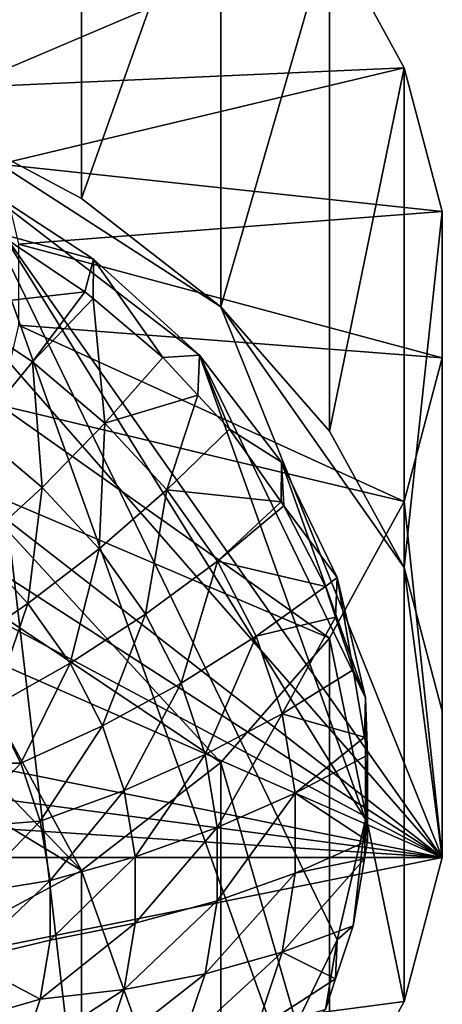
# Model space of a CAD drawing. Extents: x -46 to 46, y -216 to 0.
# Drawn here: x 28 to 46, y -192 to -152 of the extents above; entities that cross this region are included whole.
import ezdxf

# ---------------------------------------------------------------- set-up
doc = ezdxf.new("R2010")
doc.units = 0
doc.header["$MEASUREMENT"] = 0
doc.layers.add('L2', color=7, linetype='Continuous')
doc.layers.add('L3', color=7, linetype='Continuous')

msp = doc.modelspace()

# ---------------------------------------------------------------- linework, layer by layer
at = {"layer": 'L2', "color": 250}
for points in [[(35.83072, -165.3984, -126.6515), (31.48898, -161.454, -130.5959), (26.2883, -158.0686, -133.9812)], [(31.48898, -202.4487, -89.60115), (39.1951, -194.1083, -97.94153), (26.2883, -158.0686, -133.9812)], [(31.48898, -202.4487, -89.60115), (26.2883, -158.0686, -133.9812), (26.2883, -205.834, -86.21583)], [(42.65382, -184.4505, -107.5993), (35.83072, -165.3984, -126.6515), (26.2883, -158.0686, -133.9812)], [(42.65382, -184.4505, -107.5993), (26.2883, -158.0686, -133.9812), (41.49033, -189.3808, -102.6691)], [(41.49033, -189.3808, -102.6691), (26.2883, -158.0686, -133.9812), (39.1951, -194.1083, -97.94153)], [(31.48898, -161.454, -130.5959), (27.51131, -160.3798, -134.8944), (26.2883, -158.0686, -133.9812)], [(31.13159, -162.795, -132.4793), (25.60569, -163.4309, -134.7337), (27.51131, -160.3798, -134.8944)], [(31.48898, -161.454, -130.5959), (31.13159, -162.795, -132.4793), (27.51131, -160.3798, -134.8944)], [(31.46809, -163.0786, -132.1957), (31.13159, -162.795, -132.4793), (31.48898, -161.454, -130.5959)], [(31.46809, -163.0786, -132.1957), (31.48898, -161.454, -130.5959), (34.33087, -165.491, -129.7832)], [(34.33087, -165.491, -129.7832), (31.48898, -161.454, -130.5959), (35.83072, -165.3984, -126.6515)], [(31.13159, -162.795, -132.4793), (28.9752, -165.6787, -132.4858), (25.60569, -163.4309, -134.7337)], [(31.46809, -163.0786, -132.1957), (28.9752, -165.6787, -132.4858), (31.13159, -162.795, -132.4793)], [(31.46809, -163.0786, -132.1957), (31.95288, -168.188, -129.9766), (28.9752, -165.6787, -132.4858)], [(34.33087, -165.491, -129.7832), (31.95288, -168.188, -129.9766), (31.46809, -163.0786, -132.1957)], [(28.9752, -165.6787, -132.4858), (26.6351, -168.5159, -132.2008), (25.60569, -163.4309, -134.7337)], [(35.77039, -167.0387, -128.2356), (31.95288, -168.188, -129.9766), (34.33087, -165.491, -129.7832)], [(34.33087, -165.491, -129.7832), (35.83072, -165.3984, -126.6515), (35.77039, -167.0387, -128.2356)], [(35.77039, -167.0387, -128.2356), (35.83072, -165.3984, -126.6515), (37.06589, -168.4314, -126.8428)], [(42.65382, -179.4521, -112.5977), (39.1951, -169.7944, -122.2555), (35.83072, -165.3984, -126.6515)], [(42.65382, -179.4521, -112.5977), (35.83072, -165.3984, -126.6515), (42.65382, -184.4505, -107.5993)], [(37.06589, -168.4314, -126.8428), (35.83072, -165.3984, -126.6515), (39.1951, -169.7944, -122.2555)], [(28.9752, -165.6787, -132.4858), (29.37229, -170.8226, -129.8942), (26.6351, -168.5159, -132.2008)], [(31.95288, -168.188, -129.9766), (29.37229, -170.8226, -129.8942), (28.9752, -165.6787, -132.4858)], [(35.77039, -167.0387, -128.2356), (34.49845, -170.9248, -127.2398), (31.95288, -168.188, -129.9766)], [(37.06589, -168.4314, -126.8428), (34.49845, -170.9248, -127.2398), (35.77039, -167.0387, -128.2356)], [(31.95288, -168.188, -129.9766), (31.71227, -173.3383, -127.3784), (29.37229, -170.8226, -129.8942)], [(34.49845, -170.9248, -127.2398), (31.71227, -173.3383, -127.3784), (31.95288, -168.188, -129.9766)], [(39.18219, -171.4111, -123.8631), (34.49845, -170.9248, -127.2398), (37.06589, -168.4314, -126.8428)], [(37.06589, -168.4314, -126.8428), (39.1951, -169.7944, -122.2555), (39.18219, -171.4111, -123.8631)], [(29.37229, -170.8226, -129.8942), (26.66785, -173.3044, -129.5286), (26.6351, -168.5159, -132.2008)], [(39.18219, -171.4111, -123.8631), (39.1951, -169.7944, -122.2555), (39.29965, -171.5765, -123.6977)], [(41.49033, -174.5219, -117.5279), (39.1951, -169.7944, -122.2555), (42.65382, -179.4521, -112.5977)], [(39.29965, -171.5765, -123.6977), (39.1951, -169.7944, -122.2555), (41.49033, -174.5219, -117.5279)], [(29.37229, -170.8226, -129.8942), (28.79238, -175.5885, -127.2445), (26.66785, -173.3044, -129.5286)], [(31.71227, -173.3383, -127.3784), (28.79238, -175.5885, -127.2445), (29.37229, -170.8226, -129.8942)], [(34.49845, -170.9248, -127.2398), (33.6234, -176.0291, -124.6876), (31.71227, -173.3383, -127.3784)], [(36.57748, -173.852, -124.3126), (33.6234, -176.0291, -124.6876), (34.49845, -170.9248, -127.2398)], [(39.18219, -171.4111, -123.8631), (36.57748, -173.852, -124.3126), (34.49845, -170.9248, -127.2398)], [(39.29965, -171.5765, -123.6977), (36.57748, -173.852, -124.3126), (39.18219, -171.4111, -123.8631)], [(41.00195, -174.8837, -120.3906), (36.57748, -173.852, -124.3126), (39.29965, -171.5765, -123.6977)], [(39.29965, -171.5765, -123.6977), (41.49033, -174.5219, -117.5279), (41.00195, -174.8837, -120.3906)], [(28.79238, -175.5885, -127.2445), (25.76425, -177.6557, -126.8393), (26.66785, -173.3044, -129.5286)], [(31.71227, -173.3383, -127.3784), (30.52754, -178.0315, -124.8015), (28.79238, -175.5885, -127.2445)], [(33.6234, -176.0291, -124.6876), (30.52754, -178.0315, -124.8015), (31.71227, -173.3383, -127.3784)], [(36.57748, -173.852, -124.3126), (35.07983, -178.8586, -121.8581), (33.6234, -176.0291, -124.6876)], [(38.16187, -176.9301, -121.2345), (35.07983, -178.8586, -121.8581), (36.57748, -173.852, -124.3126)], [(41.00195, -174.8837, -120.3906), (38.16187, -176.9301, -121.2345), (36.57748, -173.852, -124.3126)], [(41.42475, -176.1451, -119.1291), (38.16187, -176.9301, -121.2345), (41.00195, -174.8837, -120.3906)], [(41.49033, -174.5219, -117.5279), (41.42475, -176.1451, -119.1291), (41.00195, -174.8837, -120.3906)], [(41.49033, -174.5219, -117.5279), (42.14977, -178.3082, -116.966), (41.42475, -176.1451, -119.1291)], [(42.65382, -179.4521, -112.5977), (42.14977, -178.3082, -116.966), (41.49033, -174.5219, -117.5279)], [(28.79238, -175.5885, -127.2445), (27.31693, -179.8418, -124.6532), (25.76425, -177.6557, -126.8393)], [(30.52754, -178.0315, -124.8015), (27.31693, -179.8418, -124.6532), (28.79238, -175.5885, -127.2445)], [(33.6234, -176.0291, -124.6876), (31.84987, -180.6005, -122.2325), (30.52754, -178.0315, -124.8015)], [(35.07983, -178.8586, -121.8581), (31.84987, -180.6005, -122.2325), (33.6234, -176.0291, -124.6876)], [(41.42475, -176.1451, -119.1291), (39.23019, -180.1174, -118.0472), (38.16187, -176.9301, -121.2345)], [(42.14977, -178.3082, -116.966), (39.23019, -180.1174, -118.0472), (41.42475, -176.1451, -119.1291)], [(38.16187, -176.9301, -121.2345), (36.06187, -181.7885, -118.9282), (35.07983, -178.8586, -121.8581)], [(39.23019, -180.1174, -118.0472), (36.06187, -181.7885, -118.9282), (38.16187, -176.9301, -121.2345)], [(30.52754, -178.0315, -124.8015), (28.50019, -182.1406, -122.3544), (27.31693, -179.8418, -124.6532)], [(31.84987, -180.6005, -122.2325), (28.50019, -182.1406, -122.3544), (30.52754, -178.0315, -124.8015)], [(42.60601, -181.0683, -114.206), (39.23019, -180.1174, -118.0472), (42.14977, -178.3082, -116.966)], [(42.65382, -179.4521, -112.5977), (42.60601, -181.0683, -114.206), (42.14977, -178.3082, -116.966)], [(35.07983, -178.8586, -121.8581), (32.74148, -183.2606, -119.5724), (31.84987, -180.6005, -122.2325)], [(36.06187, -181.7885, -118.9282), (32.74148, -183.2606, -119.5724), (35.07983, -178.8586, -121.8581)], [(42.65382, -179.4521, -112.5977), (42.72759, -181.8038, -113.4704), (42.60601, -181.0683, -114.206)], [(42.65382, -184.4505, -107.5993), (42.72759, -181.8038, -113.4704), (42.65382, -179.4521, -112.5977)], [(25.0168, -182.139, -122.3559), (27.31693, -179.8418, -124.6532), (28.50019, -182.1406, -122.3544)], [(39.23019, -180.1174, -118.0472), (36.55623, -184.7792, -115.9375), (36.06187, -181.7885, -118.9282)], [(39.76798, -183.3709, -114.7937), (36.55623, -184.7792, -115.9375), (39.23019, -180.1174, -118.0472)], [(42.60601, -181.0683, -114.206), (39.76798, -183.3709, -114.7937), (39.23019, -180.1174, -118.0472)], [(31.84987, -180.6005, -122.2325), (29.29803, -184.5209, -119.974), (28.50019, -182.1406, -122.3544)], [(32.74148, -183.2606, -119.5724), (29.29803, -184.5209, -119.974), (31.84987, -180.6005, -122.2325)], [(42.72759, -181.8038, -113.4704), (39.76798, -183.3709, -114.7937), (42.60601, -181.0683, -114.206)], [(36.06187, -181.7885, -118.9282), (33.19032, -185.976, -116.857), (32.74148, -183.2606, -119.5724)], [(36.55623, -184.7792, -115.9375), (33.19032, -185.976, -116.857), (36.06187, -181.7885, -118.9282)], [(25.0168, -182.139, -122.3559), (28.50019, -182.1406, -122.3544), (25.99284, -184.779, -119.716)], [(25.99284, -184.779, -119.716), (28.50019, -182.1406, -122.3544), (29.29803, -184.5209, -119.974)], [(42.72759, -185.3232, -109.951), (39.76798, -183.3709, -114.7937), (42.72759, -181.8038, -113.4704)], [(42.65382, -184.4505, -107.5993), (42.72759, -185.3232, -109.951), (42.72759, -181.8038, -113.4704)], [(32.74148, -183.2606, -119.5724), (29.69967, -186.9507, -117.5442), (29.29803, -184.5209, -119.974)], [(33.19032, -185.976, -116.857), (29.69967, -186.9507, -117.5442), (32.74148, -183.2606, -119.5724)], [(39.76798, -186.6465, -111.5181), (36.55623, -187.7903, -112.9264), (39.76798, -183.3709, -114.7937)], [(39.76798, -183.3709, -114.7937), (36.55623, -187.7903, -112.9264), (36.55623, -184.7792, -115.9375)], [(42.72759, -185.3232, -109.951), (39.76798, -186.6465, -111.5181), (39.76798, -183.3709, -114.7937)], [(25.99284, -184.779, -119.716), (29.29803, -184.5209, -119.974), (26.4149, -187.4913, -117.0037)], [(26.4149, -187.4913, -117.0037), (29.29803, -184.5209, -119.974), (29.69967, -186.9507, -117.5442)], [(42.14977, -188.8189, -106.4554), (42.65382, -184.4505, -107.5993), (41.49033, -189.3808, -102.6691)], [(42.60601, -186.0588, -109.2155), (42.65382, -184.4505, -107.5993), (42.14977, -188.8189, -106.4554)], [(42.60601, -186.0588, -109.2155), (42.72759, -185.3232, -109.951), (42.65382, -184.4505, -107.5993)], [(36.55623, -187.7903, -112.9264), (33.19032, -188.7098, -114.1232), (36.55623, -184.7792, -115.9375)], [(36.55623, -184.7792, -115.9375), (33.19032, -188.7098, -114.1232), (33.19032, -185.976, -116.857)], [(42.60601, -186.0588, -109.2155), (39.76798, -186.6465, -111.5181), (42.72759, -185.3232, -109.951)], [(33.19032, -188.7098, -114.1232), (29.69967, -189.397, -115.0979), (33.19032, -185.976, -116.857)], [(33.19032, -185.976, -116.857), (29.69967, -189.397, -115.0979), (29.69967, -186.9507, -117.5442)], [(42.14977, -188.8189, -106.4554), (39.23019, -189.9, -108.2646), (42.60601, -186.0588, -109.2155)], [(42.60601, -186.0588, -109.2155), (39.23019, -189.9, -108.2646), (39.76798, -186.6465, -111.5181)], [(26.4149, -187.4913, -117.0037), (29.69967, -186.9507, -117.5442), (26.27396, -190.2181, -114.2768)], [(26.27396, -190.2181, -114.2768), (29.69967, -186.9507, -117.5442), (29.69967, -189.397, -115.0979)], [(39.23019, -189.9, -108.2646), (36.06187, -190.781, -109.9357), (39.76798, -186.6465, -111.5181)], [(39.76798, -186.6465, -111.5181), (36.06187, -190.781, -109.9357), (36.55623, -187.7903, -112.9264)], [(36.06187, -190.781, -109.9357), (32.74148, -191.4252, -111.4078), (36.55623, -187.7903, -112.9264)], [(36.55623, -187.7903, -112.9264), (32.74148, -191.4252, -111.4078), (33.19032, -188.7098, -114.1232)], [(32.74148, -191.4252, -111.4078), (29.29803, -191.8268, -112.6681), (33.19032, -188.7098, -114.1232)], [(33.19032, -188.7098, -114.1232), (29.29803, -191.8268, -112.6681), (29.69967, -189.397, -115.0979)], [(41.42475, -190.982, -104.2923), (39.23019, -189.9, -108.2646), (42.14977, -188.8189, -106.4554)], [(42.14977, -188.8189, -106.4554), (41.49033, -189.3808, -102.6691), (41.42475, -190.982, -104.2923)], [(26.27396, -190.2181, -114.2768), (29.69967, -189.397, -115.0979), (29.29803, -191.8268, -112.6681)], [(41.00195, -192.2434, -103.0309), (41.49033, -189.3808, -102.6691), (39.1951, -194.1083, -97.94153)], [(41.42475, -190.982, -104.2923), (41.49033, -189.3808, -102.6691), (41.00195, -192.2434, -103.0309)], [(26.27396, -190.2181, -114.2768), (29.29803, -191.8268, -112.6681), (25.57305, -192.9014, -111.5936)], [(38.16187, -193.0873, -105.0772), (35.07983, -193.7109, -107.0058), (39.23019, -189.9, -108.2646)], [(39.23019, -189.9, -108.2646), (35.07983, -193.7109, -107.0058), (36.06187, -190.781, -109.9357)], [(41.42475, -190.982, -104.2923), (38.16187, -193.0873, -105.0772), (39.23019, -189.9, -108.2646)], [(35.07983, -193.7109, -107.0058), (31.84987, -194.0853, -108.7477), (36.06187, -190.781, -109.9357)], [(36.06187, -190.781, -109.9357), (31.84987, -194.0853, -108.7477), (32.74148, -191.4252, -111.4078)], [(41.00195, -192.2434, -103.0309), (38.16187, -193.0873, -105.0772), (41.42475, -190.982, -104.2923)], [(31.84987, -194.0853, -108.7477), (28.50019, -194.2072, -110.2877), (32.74148, -191.4252, -111.4078)], [(32.74148, -191.4252, -111.4078), (28.50019, -194.2072, -110.2877), (29.29803, -191.8268, -112.6681)], [(25.57305, -192.9014, -111.5936), (29.29803, -191.8268, -112.6681), (28.50019, -194.2072, -110.2877)]]:
    msp.add_3dface(points, dxfattribs=at)
at = {"layer": 'L3', "color": 7}
for points in [[(24.21588, -155.357, -138.8141), (24.21588, -134.8509, -118.308), (30.99, -138.4682, -114.6908)], [(24.21588, -155.357, -138.8141), (30.99, -138.4682, -114.6908), (30.99, -158.9743, -135.1968)], [(30.99, -158.9743, -135.1968), (30.99, -138.4682, -114.6908), (36.70879, -142.9041, -110.2549)], [(30.99, -158.9743, -135.1968), (36.70879, -142.9041, -110.2549), (36.70879, -163.4101, -130.761)], [(36.70879, -163.4101, -130.761), (36.70879, -142.9041, -110.2549), (41.17751, -148.0074, -105.1516)], [(41.17751, -148.0074, -105.1516), (23.85924, -151.4835, -101.6755), (26.09954, -154.4107, -98.74827)], [(41.17751, -148.0074, -105.1516), (26.09954, -154.4107, -98.74827), (44.24398, -153.6045, -99.55449)], [(36.70879, -163.4101, -130.761), (41.17751, -148.0074, -105.1516), (41.17751, -168.5135, -125.6577)], [(41.17751, -168.5135, -125.6577), (41.17751, -148.0074, -105.1516), (44.24398, -153.6045, -99.55449)], [(45.80377, -186.0132, -108.158), (-8.452478, -151.0389, -143.1323), (0, -150.4851, -143.6861)], [(16.61712, -152.6815, -141.4896), (45.80377, -186.0132, -108.158), (0, -150.4851, -143.6861)], [(45.80377, -186.0132, -108.158), (-16.61712, -152.6815, -141.4896), (-8.452478, -151.0389, -143.1323)], [(-24.21588, -155.357, -138.8141), (-16.61712, -152.6815, -141.4896), (45.80377, -186.0132, -108.158)], [(24.21588, -155.357, -138.8141), (45.80377, -186.0132, -108.158), (16.61712, -152.6815, -141.4896)], [(44.24398, -153.6045, -99.55449), (26.09954, -154.4107, -98.74827), (27.62791, -157.5587, -95.60024)], [(44.24398, -153.6045, -99.55449), (27.62791, -157.5587, -95.60024), (45.80377, -159.5047, -93.65428)], [(41.17751, -168.5135, -125.6577), (44.24398, -153.6045, -99.55449), (44.24398, -174.1106, -120.0606)], [(44.24398, -174.1106, -120.0606), (44.24398, -153.6045, -99.55449), (45.80377, -159.5047, -93.65428)], [(-41.17751, -168.5135, -125.6577), (-24.21588, -155.357, -138.8141), (45.80377, -186.0132, -108.158)], [(24.21588, -155.357, -138.8141), (30.99, -158.9743, -135.1968), (36.70879, -163.4101, -130.761)], [(24.21588, -155.357, -138.8141), (36.70879, -163.4101, -130.761), (45.80377, -186.0132, -108.158)], [(45.80377, -159.5047, -93.65428), (27.62791, -157.5587, -95.60024), (28.40266, -160.8417, -92.31727)], [(45.80377, -159.5047, -93.65428), (28.40266, -160.8417, -92.31727), (45.80377, -165.5071, -87.65188)], [(44.24398, -174.1106, -120.0606), (45.80377, -159.5047, -93.65428), (45.80377, -180.0108, -114.1604)], [(45.80377, -180.0108, -114.1604), (45.80377, -159.5047, -93.65428), (45.80377, -165.5071, -87.65188)], [(45.80377, -165.5071, -87.65188), (28.40266, -160.8417, -92.31727), (28.40266, -164.1701, -88.9889)], [(36.70879, -163.4101, -130.761), (41.17751, -168.5135, -125.6577), (44.24398, -174.1106, -120.0606)], [(45.80377, -186.0132, -108.158), (36.70879, -163.4101, -130.761), (44.24398, -174.1106, -120.0606)], [(44.24398, -171.4073, -81.75167), (28.40266, -164.1701, -88.9889), (27.62791, -167.4531, -85.70592)], [(45.80377, -165.5071, -87.65188), (28.40266, -164.1701, -88.9889), (44.24398, -171.4073, -81.75167)], [(45.80377, -186.0132, -108.158), (45.80377, -165.5071, -87.65188), (44.24398, -171.4073, -81.75167)], [(45.80377, -180.0108, -114.1604), (45.80377, -165.5071, -87.65188), (45.80377, -186.0132, -108.158)], [(41.17751, -177.0044, -76.15459), (27.62791, -167.4531, -85.70592), (26.09954, -170.6011, -82.55789)], [(44.24398, -171.4073, -81.75167), (27.62791, -167.4531, -85.70592), (41.17751, -177.0044, -76.15459)], [(45.80377, -186.0132, -108.158), (-44.24398, -174.1106, -120.0606), (-41.17751, -168.5135, -125.6577)], [(36.70879, -182.1077, -71.05124), (26.09954, -170.6011, -82.55789), (23.85924, -173.5283, -79.63069)], [(41.17751, -177.0044, -76.15459), (26.09954, -170.6011, -82.55789), (36.70879, -182.1077, -71.05124)], [(44.24398, -191.9134, -102.2578), (44.24398, -171.4073, -81.75167), (41.17751, -177.0044, -76.15459)], [(45.80377, -186.0132, -108.158), (44.24398, -171.4073, -81.75167), (44.24398, -191.9134, -102.2578)], [(23.85924, -173.5283, -79.63069), (20.96813, -176.1548, -77.00413), (30.99, -186.5436, -66.6154)], [(36.70879, -182.1077, -71.05124), (23.85924, -173.5283, -79.63069), (30.99, -186.5436, -66.6154)], [(-45.80377, -180.0108, -114.1604), (-44.24398, -174.1106, -120.0606), (45.80377, -186.0132, -108.158)], [(45.80377, -186.0132, -108.158), (44.24398, -174.1106, -120.0606), (45.80377, -180.0108, -114.1604)], [(30.99, -186.5436, -66.6154), (20.96813, -176.1548, -77.00413), (17.50506, -178.4091, -74.74989)], [(41.17751, -197.5105, -96.66069), (41.17751, -177.0044, -76.15459), (36.70879, -182.1077, -71.05124)], [(44.24398, -191.9134, -102.2578), (41.17751, -177.0044, -76.15459), (41.17751, -197.5105, -96.66069)], [(30.99, -186.5436, -66.6154), (17.50506, -178.4091, -74.74989), (24.21588, -190.1608, -62.99814)], [(45.80377, -186.0132, -108.158), (-45.80377, -186.0132, -108.158), (-45.80377, -180.0108, -114.1604)], [(36.70879, -202.6138, -91.55733), (36.70879, -182.1077, -71.05124), (30.99, -186.5436, -66.6154)], [(41.17751, -197.5105, -96.66069), (36.70879, -182.1077, -71.05124), (36.70879, -202.6138, -91.55733)], [(45.80377, -186.0132, -108.158), (-36.70879, -202.6138, -91.55733), (-45.80377, -186.0132, -108.158)], [(44.24398, -191.9134, -102.2578), (-36.70879, -202.6138, -91.55733), (45.80377, -186.0132, -108.158)], [(30.99, -207.0497, -87.1215), (30.99, -186.5436, -66.6154), (24.21588, -190.1608, -62.99814)], [(36.70879, -202.6138, -91.55733), (30.99, -186.5436, -66.6154), (30.99, -207.0497, -87.1215)], [(30.99, -207.0497, -87.1215), (24.21588, -190.1608, -62.99814), (24.21588, -210.6669, -83.50424)], [(41.17751, -197.5105, -96.66069), (-36.70879, -202.6138, -91.55733), (44.24398, -191.9134, -102.2578)]]:
    msp.add_3dface(points, dxfattribs=at)

doc.saveas('drawing.dxf')
